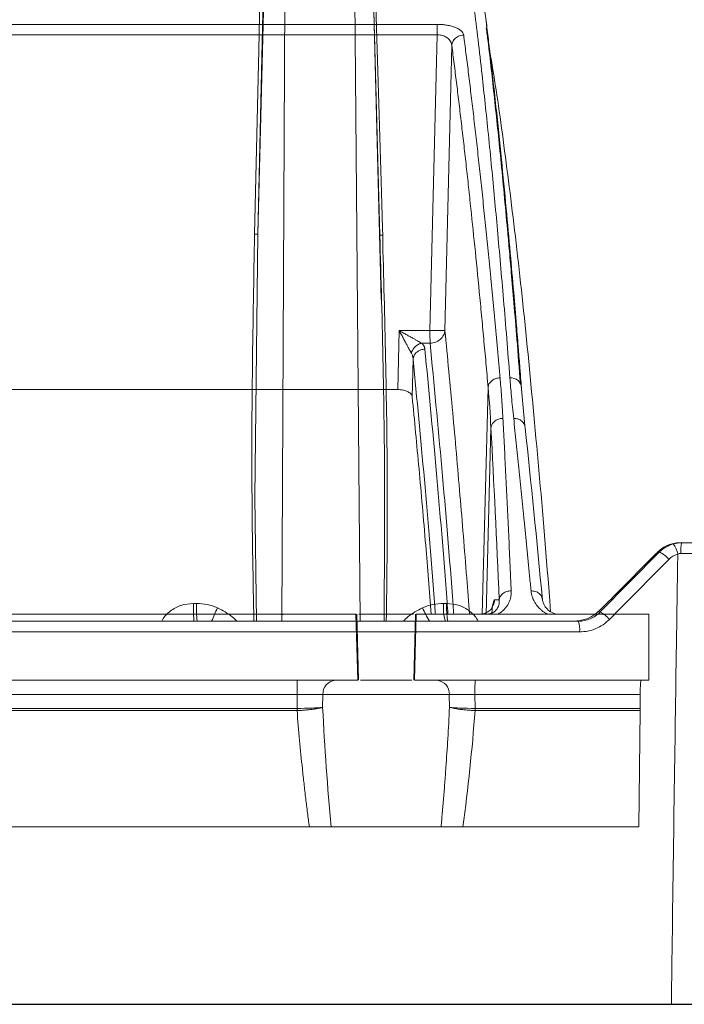
# Model space of a CAD drawing. Units: inches. Extents: x 3100 to 5434, y -1376 to -257.
# Drawn here: x 3769 to 3771, y -801 to -798 of the extents above; entities that cross this region are included whole.
import ezdxf

# ---------------------------------------------------------------- set-up
doc = ezdxf.new("R2010")
doc.units = ezdxf.units.IN
doc.header["$MEASUREMENT"] = 0

msp = doc.modelspace()

# ---------------------------------------------------------------- linework, layer by layer
at = {"color": 0, "linetype": 'Continuous', "lineweight": 5}
for p, q in [((3769.7096, -797.5066), (3769.6837, -798.513)), ((3769.6837, -798.513), (3769.7062, -797.5066)), ((3769.7601, -799.7469), (3769.7714, -797.5066)), ((3769.991, -797.5066), (3770.0096, -799.7469)), ((3770.0449, -797.5066), (3770.077, -798.7216)), ((3770.0722, -798.5159), (3770.0455, -797.5066)), ((3770.0823, -798.566), (3770.0814, -798.5163)), ((3771.034, -799.4969), (3771.0275, -799.4969)), ((3770.9638, -799.5262), (3770.7747, -799.7176)), ((3770.823, -799.6623), (3770.9529, -799.5317)), ((3770.9525, -799.5318), (3770.958, -799.5263)), ((3770.9526, -799.5318), (3770.9529, -799.5317)), ((3770.958, -799.5263), (3770.9583, -799.5262)), ((3770.9583, -799.5262), (3770.9638, -799.5262)), ((3769.4879, -799.6905), (3769.4785, -799.6905)), ((3770.2847, -799.6905), (3770.2753, -799.6905)), ((3770.7747, -799.7176), (3770.7667, -799.7176)), ((3770.7046, -799.7469), (3768.3099, -799.7469)), ((3768.3082, -799.781), (3770.7087, -799.781))]:
    msp.add_line(p, q, dxfattribs=at)
at = {"color": 0, "linetype": 'Continuous', "lineweight": 0}
for p, q in [((3770.2545, -797.8443), (3768.6607, -797.8443)), ((3770.4109, -797.8336), (3770.4137, -797.8566)), ((3770.2549, -797.8779), (3768.6569, -797.8779)), ((3770.2321, -798.8204), (3770.2549, -797.8779)), ((3770.2795, -798.8204), (3770.3016, -797.912)), ((3770.1292, -799.0085), (3770.1337, -798.8204)), ((3770.1337, -798.8204), (3770.2321, -798.8204)), ((3770.2325, -798.8606), (3770.2056, -798.8606)), ((3770.1754, -799.0321), (3770.1784, -798.912)), ((3770.1292, -799.0085), (3768.7778, -799.0085)), ((3770.3985, -799.7247), (3770.4174, -799.0019)), ((3770.5345, -799.1238), (3770.5225, -798.9951)), ((3770.4107, -799.7247), (3770.4263, -799.131)), ((3770.5339, -799.1239), (3770.5354, -799.1306)), ((3770.4527, -799.6792), (3770.4376, -799.6792)), ((3769.7646, -799.7257), (3769.757, -799.726)), ((3769.9962, -799.7247), (3770.0017, -799.9352)), ((3769.9987, -799.7247), (3770.0043, -799.9352)), ((3770.1858, -799.7247), (3770.1803, -799.9352)), ((3770.1883, -799.7247), (3770.1829, -799.9352)), ((3770.9292, -799.7247), (3770.9295, -799.9352)), ((3769.8093, -799.9807), (3763.5025, -799.9807)), ((3769.8087, -800.0251), (3769.8093, -799.9807)), ((3769.8901, -800.0216), (3769.8908, -799.9807)), ((3770.2937, -799.9807), (3769.8908, -799.9807)), ((3770.2937, -799.9807), (3770.2944, -800.0216)), ((3770.3752, -799.9807), (3770.9017, -799.9807)), ((3770.3759, -800.0251), (3770.3752, -799.9807)), ((3770.9017, -800.0251), (3770.9017, -799.9807)), ((3769.8085, -800.032), (3763.5043, -800.032)), ((3770.9016, -800.032), (3770.376, -800.032)), ((3770.897, -800.4029), (3770.9016, -800.032)), ((3770.3187, -800.4029), (3770.6677, -800.4029)), ((3770.6674, -800.4029), (3770.6677, -800.4029))]:
    msp.add_line(p, q, dxfattribs=at)
at = {"color": 0}
msp.add_line((3757.9883, -800.9683), (3780.7674, -800.9683), dxfattribs=at)
at = {"color": 0, "linetype": 'Continuous', "lineweight": 5, "flags": 128}
for points in [[(3769.6732, -798.5133), (3769.6864, -797.926), (3769.6935, -797.6067), (3769.6953, -797.5269), (3769.6957, -797.507)], [(3770.0513, -797.507), (3770.0689, -798.0972), (3770.0785, -798.4165), (3770.0809, -798.4963), (3770.0814, -798.5163)], [(3769.6789, -799.7469), (3769.6742, -799.3521), (3769.6837, -798.513), (3769.6837, -798.513), (3769.6837, -798.513)]]:
    msp.add_lwpolyline(points, dxfattribs=at)
at = {"color": 0, "linetype": 'Continuous', "lineweight": 0}
for centre, radius, start, end in [((3771.8254, -798.8245), 1.5934, 179.8516, 181.2982), ((3769.9342, -799.9784), 0.0434, 94.9735, 183.0158), ((3770.2504, -799.9784), 0.0434, 356.9842, 85.0265), ((3770.8388, -799.9695), 0.4637, 175.7505, 181.382)]:
    msp.add_arc(centre, radius, start, end, dxfattribs=at)
at = {"color": 0, "linetype": 'Continuous', "lineweight": 5}
for centre, radius, start, end in [((3770.9498, -799.5447), 0.0726, 9.0356, 37.5107), ((3771.1622, -799.5225), 0.1308, 168.6745, 183.634), ((3770.9129, -799.6187), 0.1056, 40.5846, 61.1883), ((3769.8956, -799.704), 0.4079, 178.1033, 186.0265), ((3772.3678, -800.9613), 3.0809, 155.9195, 156.7849), ((3770.5534, -799.5531), 0.3767, 203.6571, 210.9591), ((3770.4308, -799.7039), 0.1561, 175.0824, 195.9743), ((3770.718, -799.8156), 0.1133, 40.9305, 59.9489), ((3770.6868, -799.6023), 0.1446, 269.9991, 275.1156), ((3770.6336, -799.7727), 0.0755, 353.7321, 20.0011)]:
    msp.add_arc(centre, radius, start, end, dxfattribs=at)
at = {"color": 0, "linetype": 'Continuous', "lineweight": 0}
for points, knots in [([(3770.4866, -798.9709), (3770.48, -798.8871), (3770.4669, -798.7239), (3770.4475, -798.5021), (3770.4313, -798.3287), (3770.4182, -798.1962), (3770.4079, -798.0976), (3770.397, -797.9966), (3770.3812, -797.8581), (3770.3607, -797.6925), (3770.3426, -797.5611), (3770.331, -797.4835), (3770.3259, -797.4495), (3770.3207, -797.4168), (3770.3157, -797.3852), (3770.3107, -797.3549), (3770.3057, -797.3257), (3770.2964, -797.2722), (3770.2829, -797.1997), (3770.2655, -797.1152), (3770.2487, -797.0429), (3770.2328, -796.9816), (3770.2177, -796.9302), (3770.2023, -796.8844), (3770.1858, -796.8431), (3770.1715, -796.8128), (3770.1628, -796.7997), (3770.1602, -796.7958)], [0, 0, 0, 0, 0.068686, 0.13368, 0.194914, 0.229215, 0.262181, 0.293804, 0.333896, 0.411465, 0.484808, 0.500687, 0.516349, 0.531795, 0.547024, 0.562035, 0.576828, 0.591404, 0.645285, 0.696678, 0.745572, 0.791964, 0.835852, 0.877236, 0.925091, 0.977451, 1, 1, 1, 1]), ([(3770.5233, -799.0015), (3770.5228, -798.9945), (3770.5212, -798.974), (3770.518, -798.9338), (3770.5134, -798.875), (3770.5068, -798.7942), (3770.4982, -798.6911), (3770.4873, -798.5661), (3770.4743, -798.4239), (3770.4592, -798.2672), (3770.4417, -798.0987), (3770.4269, -797.9663), (3770.4154, -797.8698), (3770.4081, -797.8099), (3770.4005, -797.7499), (3770.3926, -797.6899), (3770.3849, -797.6337), (3770.3784, -797.5876), (3770.3732, -797.5514), (3770.3609, -797.4688), (3770.3399, -797.338), (3770.3098, -797.1814), (3770.2879, -797.0816), (3770.2763, -797.0419), (3770.2752, -797.0381)], [0, 0, 0, 0, 0.007339, 0.021419, 0.042231, 0.06976, 0.108548, 0.155726, 0.211288, 0.275247, 0.347647, 0.428566, 0.457147, 0.486659, 0.517099, 0.548466, 0.580757, 0.607969, 0.625354, 0.642737, 0.751939, 0.869736, 0.987677, 1, 1, 1, 1]), ([(3770.2545, -797.8443), (3770.2561, -797.8444), (3770.2593, -797.8444), (3770.2641, -797.8446), (3770.2689, -797.8449), (3770.2737, -797.8453), (3770.2784, -797.8458), (3770.2865, -797.847), (3770.2975, -797.8491), (3770.3104, -797.853), (3770.3217, -797.858), (3770.3297, -797.8633), (3770.335, -797.8685), (3770.3382, -797.8734), (3770.339, -797.8768), (3770.3394, -797.8785)], [0, 0, 0, 0, 0.03601, 0.071975, 0.108052, 0.144396, 0.18116, 0.21849, 0.335305, 0.453265, 0.580668, 0.711053, 0.806069, 0.901846, 1, 1, 1, 1]), ([(3770.2545, -797.8443), (3770.2545, -797.8456), (3770.2546, -797.8483), (3770.2547, -797.8533), (3770.2548, -797.8576), (3770.2549, -797.8624), (3770.2549, -797.8692), (3770.2549, -797.8745), (3770.2549, -797.8779)], [0, 0, 0, 0, 0.249597, 0.374664, 0.499731, 0.624798, 0.749866, 1, 1, 1, 1]), ([(3770.3016, -797.912), (3770.3015, -797.9109), (3770.3013, -797.9088), (3770.3006, -797.9059), (3770.2997, -797.9032), (3770.2986, -797.9008), (3770.2967, -797.8971), (3770.2933, -797.8925), (3770.2878, -797.8876), (3770.2817, -797.8839), (3770.2754, -797.8811), (3770.2687, -797.8792), (3770.2619, -797.878), (3770.2572, -797.878), (3770.2549, -797.8779)], [0, 0, 0, 0, 0.065268, 0.12581, 0.181637, 0.23275, 0.279148, 0.418205, 0.539802, 0.640893, 0.736559, 0.827648, 0.915084, 1, 1, 1, 1]), ([(3770.3016, -797.912), (3770.3018, -797.908), (3770.3033, -797.9016), (3770.3082, -797.8935), (3770.3132, -797.8882), (3770.3192, -797.8838), (3770.3263, -797.8805), (3770.3314, -797.8792), (3770.3342, -797.8789)], [0.0974377, 0.0974377, 0.0974377, 0.0974377, 0.3475721, 0.4726393, 0.5977065, 0.7227737, 0.8478409, 1, 1, 1, 1]), ([(3770.3394, -797.8785), (3770.3406, -797.8879), (3770.343, -797.9067), (3770.3467, -797.9356), (3770.3504, -797.965), (3770.3542, -797.9951), (3770.3579, -798.0258), (3770.3617, -798.0571), (3770.3655, -798.0891), (3770.3694, -798.1217), (3770.3732, -798.155), (3770.3771, -798.189), (3770.3811, -798.2236), (3770.385, -798.2589), (3770.389, -798.2949), (3770.393, -798.3316), (3770.397, -798.369), (3770.401, -798.4072), (3770.4051, -798.446), (3770.4091, -798.4856), (3770.4133, -798.5259), (3770.4174, -798.567), (3770.4215, -798.6088), (3770.4257, -798.6514), (3770.4299, -798.6947), (3770.4341, -798.7388), (3770.4383, -798.7837), (3770.4425, -798.8294), (3770.4468, -798.8759), (3770.4511, -798.9232), (3770.4539, -798.9552), (3770.4554, -798.9712)], [0, 0, 0, 0, 0.030567, 0.06142, 0.09256, 0.123985, 0.155694, 0.187688, 0.219965, 0.252525, 0.285367, 0.31849, 0.351893, 0.385576, 0.419538, 0.453777, 0.488293, 0.523085, 0.558152, 0.593493, 0.629106, 0.664992, 0.701148, 0.737574, 0.774268, 0.811229, 0.848457, 0.885949, 0.923704, 0.961722, 1, 1, 1, 1]), ([(3770.5201, -798.9893), (3770.5165, -798.9423), (3770.5096, -798.8547), (3770.4999, -798.7374), (3770.4917, -798.6411), (3770.4849, -798.564), (3770.4738, -798.4406), (3770.4583, -798.2769), (3770.4375, -798.0791), (3770.4222, -797.9383), (3770.4134, -797.8703), (3770.4115, -797.8559)], [0, 0, 0, 0, 0.107559, 0.200237, 0.278123, 0.341272, 0.391691, 0.589635, 0.770525, 0.951508, 1, 1, 1, 1]), ([(3770.4174, -799.0019), (3770.4162, -798.9888), (3770.4139, -798.9625), (3770.4104, -798.9235), (3770.4068, -798.8849), (3770.4033, -798.8466), (3770.3998, -798.8086), (3770.3963, -798.7711), (3770.3927, -798.7339), (3770.3856, -798.6599), (3770.3749, -798.5517), (3770.3629, -798.436), (3770.3532, -798.3465), (3770.346, -798.2805), (3770.3387, -798.2158), (3770.3313, -798.1524), (3770.324, -798.0903), (3770.3165, -798.0295), (3770.3091, -797.9699), (3770.3041, -797.9313), (3770.3016, -797.912)], [0, 0, 0, 0, 0.031373, 0.062719, 0.094039, 0.125334, 0.156602, 0.187845, 0.219063, 0.250255, 0.375806, 0.500037, 0.562319, 0.624641, 0.687017, 0.749461, 0.811976, 0.874566, 0.937238, 1, 1, 1, 1]), ([(3770.4231, -797.935), (3770.4238, -797.9386), (3770.438, -798.0158), (3770.4652, -798.2074), (3770.5043, -798.5131), (3770.5423, -798.865), (3770.5791, -799.2612), (3770.6037, -799.5468), (3770.6155, -799.7104), (3770.616, -799.7166)], [0, 0, 0, 0, 0.009622, 0.206409, 0.402844, 0.599279, 0.795735, 0.992218, 1, 1, 1, 1]), ([(3770.1729, -798.8925), (3770.1724, -798.8916), (3770.1714, -798.8899), (3770.1698, -798.887), (3770.1681, -798.8839), (3770.1662, -798.8804), (3770.1633, -798.8751), (3770.1591, -798.8674), (3770.1536, -798.8573), (3770.1477, -798.8462), (3770.141, -798.8338), (3770.1363, -798.8251), (3770.1337, -798.8204)], [0, 0, 0, 0, 0.044308, 0.091101, 0.140467, 0.192483, 0.247213, 0.373652, 0.515698, 0.660555, 0.815156, 1, 1, 1, 1]), ([(3770.1337, -798.8204), (3770.136, -798.8217), (3770.1404, -798.8241), (3770.1467, -798.8277), (3770.1525, -798.831), (3770.1579, -798.8341), (3770.1628, -798.8369), (3770.1673, -798.8394), (3770.1735, -798.8428), (3770.1809, -798.847), (3770.1889, -798.8514), (3770.1955, -798.855), (3770.2009, -798.8581), (3770.2041, -798.8598), (3770.2056, -798.8606)], [0, 0, 0, 0, 0.088711, 0.171686, 0.248927, 0.320438, 0.386223, 0.446286, 0.500633, 0.63354, 0.750053, 0.838836, 0.922027, 1, 1, 1, 1]), ([(3770.2795, -798.8204), (3770.2792, -798.8252), (3770.2779, -798.8303), (3770.273, -798.8401), (3770.2694, -798.8448), (3770.2603, -798.8526), (3770.2548, -798.8556), (3770.2436, -798.8596), (3770.2378, -798.8605), (3770.2325, -798.8606)], [0, 0, 0, 0, 0.25, 0.25, 0.5, 0.5, 0.75, 0.75, 1, 1, 1, 1]), ([(3770.2795, -798.8204), (3770.2793, -798.8204), (3770.2791, -798.8205), (3770.2782, -798.8206), (3770.2769, -798.8207), (3770.2753, -798.8207), (3770.2733, -798.8208), (3770.271, -798.8208), (3770.2684, -798.8208), (3770.2655, -798.8208), (3770.2624, -798.8208), (3770.2591, -798.8208), (3770.2555, -798.8208), (3770.2518, -798.8208), (3770.248, -798.8207), (3770.2454, -798.8207), (3770.244, -798.8206)], [0, 0, 0, 0, 0.073335, 0.146372, 0.219112, 0.291556, 0.363705, 0.435561, 0.507125, 0.578398, 0.649381, 0.720076, 0.790484, 0.860607, 0.930445, 1, 1, 1, 1]), ([(3770.2795, -798.8204), (3770.2879, -798.9063), (3770.3042, -799.0734), (3770.3273, -799.3391), (3770.345, -799.5545), (3770.3548, -799.6859), (3770.3577, -799.7247)], [0, 0, 0, 0, 0.3123055, 0.6071097, 0.8839083, 1, 1, 1, 1]), ([(3770.1729, -798.8925), (3770.1738, -798.889), (3770.1767, -798.8818), (3770.1846, -798.8716), (3770.195, -798.864), (3770.2022, -798.8614), (3770.2056, -798.8606)], [0, 0, 0, 0, 0.2502, 0.500411, 0.750623, 1, 1, 1, 1]), ([(3770.1784, -798.912), (3770.1786, -798.9082), (3770.1796, -798.9041), (3770.1835, -798.8963), (3770.1865, -798.8925), (3770.1937, -798.8863), (3770.198, -798.8839), (3770.207, -798.8807), (3770.2116, -798.8799), (3770.2159, -798.8799)], [0, 0, 0, 0, 0.25, 0.25, 0.5, 0.5, 0.75, 0.75, 1, 1, 1, 1]), ([(3770.2056, -798.8606), (3770.2065, -798.8615), (3770.2082, -798.8632), (3770.2103, -798.8658), (3770.2121, -798.8685), (3770.2136, -798.8713), (3770.2147, -798.8741), (3770.2155, -798.877), (3770.2158, -798.8789), (3770.2159, -798.8799)], [0, 0, 0, 0, 0.140955, 0.281737, 0.422836, 0.564738, 0.707923, 0.852859, 1, 1, 1, 1]), ([(3770.2893, -799.7247), (3770.2884, -799.7118), (3770.2763, -799.5458), (3770.252, -799.2583), (3770.228, -799.0061), (3770.2159, -798.8799)], [0, 0, 0, 0, 0.040582, 0.520163, 1, 1, 1, 1]), ([(3770.3077, -799.7247), (3770.3071, -799.7155), (3770.2949, -799.547), (3770.2699, -799.2526), (3770.245, -798.9914), (3770.2325, -798.8606)], [0, 0, 0, 0, 0.0281, 0.513359, 1, 1, 1, 1]), ([(3770.1784, -798.912), (3770.1783, -798.9107), (3770.1781, -798.9084), (3770.1776, -798.905), (3770.1766, -798.9012), (3770.1752, -798.8971), (3770.1736, -798.894), (3770.1729, -798.8925)], [0, 0, 0, 0, 0.189299, 0.357986, 0.50607, 0.764645, 1, 1, 1, 1]), ([(3770.2494, -799.7247), (3770.2492, -799.7218), (3770.2379, -799.5666), (3770.2143, -799.2897), (3770.1904, -799.0379), (3770.1784, -798.912)], [0, 0, 0, 0, 0.00949, 0.504613, 1, 1, 1, 1]), ([(3770.4482, -798.9719), (3770.4443, -798.9726), (3770.4403, -798.9738), (3770.4328, -798.9775), (3770.4294, -798.98), (3770.4237, -798.9856), (3770.4214, -798.9888), (3770.4184, -798.9954), (3770.4176, -798.9987), (3770.4174, -799.0019)], [0, 0, 0, 0, 0.25, 0.25, 0.5, 0.5, 0.75, 0.75, 1, 1, 1, 1]), ([(3770.4554, -798.9712), (3770.4562, -798.9809), (3770.4579, -799.0009), (3770.4602, -799.0322), (3770.4624, -799.0656), (3770.4636, -799.0888), (3770.4643, -799.1007)], [0, 0, 0, 0, 0.2269556, 0.4692885, 0.7269779, 1, 1, 1, 1]), ([(3770.4866, -798.9709), (3770.4953, -798.9708), (3770.5158, -798.977), (3770.5233, -798.9942), (3770.5233, -799.0015)], [0.063496, 0.063496, 0.063496, 0.063496, 0.893367, 1.722919, 1.722919, 1.722919, 1.722919]), ([(3770.4988, -799.1003), (3770.4975, -799.0883), (3770.4951, -799.0651), (3770.4918, -799.0315), (3770.489, -799.0004), (3770.4874, -798.9805), (3770.4866, -798.9709)], [0, 0, 0, 0, 0.275203, 0.53362, 0.775227, 1, 1, 1, 1]), ([(3770.1754, -799.0321), (3770.1752, -799.0292), (3770.1739, -799.0263), (3770.1695, -799.0207), (3770.1663, -799.0182), (3770.1581, -799.0137), (3770.1531, -799.0118), (3770.1418, -799.0092), (3770.1355, -799.0085), (3770.1292, -799.0085)], [0, 0, 0, 0, 0.25, 0.25, 0.5, 0.5, 0.75, 0.75, 1, 1, 1, 1]), ([(3770.2359, -799.7247), (3770.2301, -799.6506), (3770.2174, -799.4886), (3770.1972, -799.2592), (3770.1827, -799.1078), (3770.1754, -799.0321)], [0, 0, 0, 0, 0.296664, 0.648129, 1, 1, 1, 1]), ([(3770.457, -799.1013), (3770.4531, -799.102), (3770.449, -799.1032), (3770.4415, -799.1069), (3770.4381, -799.1093), (3770.4324, -799.1149), (3770.4302, -799.1181), (3770.4272, -799.1246), (3770.4265, -799.1279), (3770.4263, -799.131)], [0, 0, 0, 0, 0.25, 0.25, 0.5, 0.5, 0.75, 0.75, 1, 1, 1, 1]), ([(3770.4643, -799.1007), (3770.465, -799.1137), (3770.4664, -799.1398), (3770.4685, -799.1795), (3770.4706, -799.2197), (3770.4726, -799.2603), (3770.4747, -799.3015), (3770.4767, -799.3433), (3770.4788, -799.3855), (3770.4808, -799.4283), (3770.4828, -799.4716), (3770.4849, -799.5155), (3770.4869, -799.5599), (3770.4889, -799.6048), (3770.4902, -799.6351), (3770.4908, -799.6503)], [0, 0, 0, 0, 0.074471, 0.149358, 0.224659, 0.300372, 0.376495, 0.453026, 0.529963, 0.607304, 0.685047, 0.763191, 0.841732, 0.920669, 1, 1, 1, 1]), ([(3770.554, -799.6503), (3770.5526, -799.635), (3770.5496, -799.6046), (3770.5453, -799.5596), (3770.541, -799.515), (3770.5366, -799.4711), (3770.5323, -799.4277), (3770.5281, -799.3849), (3770.5238, -799.3426), (3770.5196, -799.3008), (3770.5154, -799.2597), (3770.5112, -799.219), (3770.507, -799.1789), (3770.5029, -799.1394), (3770.5001, -799.1133), (3770.4988, -799.1003)], [0, 0, 0, 0, 0.079579, 0.158723, 0.23743, 0.315698, 0.393525, 0.470909, 0.547847, 0.624337, 0.700377, 0.775965, 0.8511, 0.925779, 1, 1, 1, 1]), ([(3770.4988, -799.1003), (3770.5034, -799.1007), (3770.5106, -799.1012), (3770.5191, -799.1049), (3770.525, -799.1088), (3770.5296, -799.1137), (3770.5331, -799.1187), (3770.5336, -799.1223), (3770.5339, -799.1239)], [0, 0, 0, 0, 0.27923, 0.42935, 0.582596, 0.73584, 0.885958, 1, 1, 1, 1]), ([(3770.4908, -799.6503), (3770.4909, -799.652), (3770.4909, -799.6555), (3770.4907, -799.6607), (3770.4902, -799.6656), (3770.4891, -799.6722), (3770.4869, -799.6804), (3770.4826, -799.6904), (3770.4769, -799.7), (3770.4704, -799.7079), (3770.4642, -799.7137), (3770.4589, -799.718), (3770.4532, -799.7217), (3770.449, -799.7237), (3770.447, -799.7247)], [0, 0, 0, 0, 0.0649219, 0.1277337, 0.1885063, 0.247318, 0.3711906, 0.492712, 0.6251064, 0.7451309, 0.8150296, 0.880424, 0.9418614, 1, 1, 1, 1]), ([(3770.4828, -799.651), (3770.481, -799.6513), (3770.4746, -799.6528), (3770.4639, -799.658), (3770.455, -799.6683), (3770.453, -799.6757), (3770.4527, -799.6792)], [0.0000015, 0.0000015, 0.0000015, 0.0000015, 0.0992094, 0.3503772, 0.601545, 0.8514224, 0.8514224, 0.8514224, 0.8514224]), ([(3770.6081, -799.7247), (3770.6069, -799.7242), (3770.6044, -799.7231), (3770.6008, -799.7212), (3770.5973, -799.7192), (3770.5938, -799.7169), (3770.5904, -799.7145), (3770.5871, -799.7119), (3770.5829, -799.7082), (3770.578, -799.7033), (3770.5727, -799.697), (3770.5673, -799.6894), (3770.5622, -799.6806), (3770.5582, -799.6707), (3770.5554, -799.6606), (3770.5545, -799.6538), (3770.554, -799.6503)], [0, 0, 0, 0, 0.032727, 0.066479, 0.101386, 0.137566, 0.175127, 0.214162, 0.254757, 0.333652, 0.41766, 0.507244, 0.628804, 0.752644, 0.872366, 1, 1, 1, 1]), ([(3770.554, -799.6503), (3770.5587, -799.6506), (3770.5658, -799.6511), (3770.5744, -799.6546), (3770.5802, -799.6583), (3770.5846, -799.6626), (3770.5865, -799.6657), (3770.5873, -799.6671)], [0, 0, 0, 0, 0.328048, 0.504425, 0.684477, 0.86453, 1, 1, 1, 1]), ([(3770.5873, -799.6671), (3770.5875, -799.6675), (3770.5899, -799.6711), (3770.5902, -799.6754), (3770.5905, -799.6792)], [0, 0, 0, 0, 0.110871, 1, 1, 1, 1]), ([(3770.6311, -799.7232), (3770.6277, -799.7221), (3770.6203, -799.7198), (3770.6089, -799.7125), (3770.5931, -799.6962), (3770.5897, -799.6789), (3770.5874, -799.6671)], [0, 0, 0, 0, 0.102737, 0.217331, 0.468702, 1, 1, 1, 1]), ([(3770.4376, -799.6792), (3770.4375, -799.6852), (3770.4361, -799.6912), (3770.4313, -799.7022), (3770.4278, -799.7072), (3770.4192, -799.7156), (3770.4141, -799.719), (3770.403, -799.7235), (3770.3969, -799.7247), (3770.3909, -799.7247)], [0, 0, 0, 0, 0.25, 0.25, 0.5, 0.5, 0.75, 0.75, 1, 1, 1, 1]), ([(3770.4289, -799.7259), (3770.4292, -799.722), (3770.4306, -799.7046), (3770.4337, -799.6833), (3770.4362, -799.6807), (3770.4376, -799.6792)], [0, 0, 0, 0, 0.108114, 0.480105, 1, 1, 1, 1]), ([(3770.4527, -799.6792), (3770.4528, -799.6805), (3770.453, -799.6832), (3770.4529, -799.6872), (3770.4525, -799.691), (3770.4517, -799.6946), (3770.4507, -799.698), (3770.4493, -799.7013), (3770.4478, -799.7043), (3770.446, -799.7072), (3770.4441, -799.7098), (3770.4426, -799.7114), (3770.4419, -799.7123)], [0, 0, 0, 0, 0.122991, 0.241468, 0.355036, 0.463416, 0.566437, 0.66402, 0.756162, 0.842918, 0.924304, 1, 1, 1, 1]), ([(3766.3849, -799.7247), (3766.4057, -799.7247), (3766.4473, -799.7247), (3766.5097, -799.7247), (3766.5723, -799.7247), (3766.635, -799.7247), (3766.6977, -799.7247), (3766.7606, -799.7247), (3766.8235, -799.7247), (3766.8866, -799.7247), (3766.9497, -799.7247), (3767.013, -799.7247), (3767.0763, -799.7247), (3767.1397, -799.7247), (3767.2033, -799.7247), (3767.3945, -799.7247), (3767.7152, -799.7247), (3768.1676, -799.7247), (3768.6229, -799.7247), (3768.9713, -799.7247), (3769.2111, -799.7247), (3769.3418, -799.7247), (3769.4726, -799.7247), (3769.6034, -799.7247), (3769.7343, -799.7247), (3769.8652, -799.7247), (3769.9526, -799.7247), (3769.9962, -799.7247)], [0, 0, 0, 0, 0.017838, 0.035673, 0.053505, 0.071336, 0.089164, 0.106992, 0.124819, 0.142646, 0.160474, 0.178303, 0.196134, 0.213967, 0.231802, 0.249641, 0.374818, 0.5, 0.625177, 0.75036, 0.786033, 0.821695, 0.857351, 0.893006, 0.928662, 0.964326, 1, 1, 1, 1]), ([(3770.0052, -799.7247), (3770.0064, -799.7247), (3770.01, -799.7247), (3770.021, -799.7247), (3770.0371, -799.7247), (3770.0564, -799.7247), (3770.0777, -799.7247), (3770.0999, -799.7247), (3770.1141, -799.7247), (3770.1212, -799.7247)], [0, 0, 0, 0, 0.079628, 0.233023, 0.386419, 0.539814, 0.693209, 0.846605, 1, 1, 1, 1]), ([(3770.1212, -799.7247), (3770.1299, -799.7247), (3770.1478, -799.7247), (3770.1685, -799.7247), (3770.1759, -799.7247), (3770.1794, -799.7247)], [0, 0, 0, 0, 0.338678, 0.694555, 1, 1, 1, 1]), ([(3770.1883, -799.7247), (3770.2108, -799.7247), (3770.2558, -799.7247), (3770.3232, -799.7247), (3770.3906, -799.7247), (3770.4579, -799.7247), (3770.5253, -799.7247), (3770.5926, -799.7247), (3770.66, -799.7247), (3770.7273, -799.7247), (3770.7946, -799.7247), (3770.8619, -799.7247), (3770.9067, -799.7247), (3770.9292, -799.7247)], [0, 0, 0, 0, 0.090931, 0.181848, 0.272756, 0.363656, 0.454553, 0.545447, 0.636344, 0.727244, 0.818152, 0.909069, 1, 1, 1, 1]), ([(3770.4419, -799.7123), (3770.4411, -799.7131), (3770.4395, -799.7146), (3770.4369, -799.7167), (3770.4341, -799.7186), (3770.4313, -799.7201), (3770.4286, -799.7214), (3770.4258, -799.7224), (3770.4233, -799.7232), (3770.4209, -799.7237), (3770.4187, -799.7241), (3770.4168, -799.7244), (3770.4152, -799.7246), (3770.4138, -799.7247), (3770.4128, -799.7247), (3770.4121, -799.7247), (3770.4117, -799.7247), (3770.4116, -799.7247)], [0, 0, 0, 0, 0.143151, 0.272734, 0.389141, 0.493004, 0.584827, 0.665131, 0.734778, 0.794738, 0.845952, 0.88922, 0.925129, 0.954047, 0.976147, 0.991472, 1, 1, 1, 1]), ([(3770.0017, -799.9352), (3769.9798, -799.9352), (3769.9361, -799.9352), (3769.8704, -799.9352), (3769.8048, -799.9352), (3769.7392, -799.9352), (3769.6736, -799.9352), (3769.6081, -799.9352), (3769.5425, -799.9352), (3769.477, -799.9352), (3769.4115, -799.9352), (3769.346, -799.9352), (3769.2805, -799.9352), (3769.2151, -799.9352), (3769.1496, -799.9352), (3768.9529, -799.9352), (3768.6256, -799.9352), (3768.1695, -799.9352), (3767.7161, -799.9352), (3767.3735, -799.9352), (3767.1395, -799.9352), (3767.0125, -799.9352), (3766.8858, -799.9352), (3766.7596, -799.9352), (3766.6337, -799.9352), (3766.5082, -799.9352), (3766.4249, -799.9352), (3766.3832, -799.9352)], [0, 0, 0, 0, 0.017838, 0.035673, 0.053505, 0.071335, 0.089164, 0.106991, 0.124819, 0.142646, 0.160474, 0.178302, 0.196133, 0.213966, 0.231801, 0.24964, 0.374817, 0.5, 0.625178, 0.750361, 0.786034, 0.821696, 0.857352, 0.893006, 0.928663, 0.964326, 1, 1, 1, 1]), ([(3769.8082, -799.9352), (3769.8083, -799.9352), (3769.8085, -799.9362), (3769.8088, -799.9406), (3769.8089, -799.944), (3769.8091, -799.9529), (3769.8092, -799.9582), (3769.8093, -799.9695), (3769.8093, -799.9753), (3769.8093, -799.9807)], [0, 0, 0, 0, 0.25, 0.25, 0.5, 0.5, 0.75, 0.75, 1, 1, 1, 1]), ([(3770.1739, -799.9352), (3770.1737, -799.9352), (3770.1714, -799.9352), (3770.155, -799.9352), (3770.1269, -799.9352), (3770.0923, -799.9352), (3770.0577, -799.9352), (3770.0296, -799.9352), (3770.0132, -799.9352), (3770.0108, -799.9352), (3770.0107, -799.9352)], [0, 0, 0, 0, 0.01079, 0.17386, 0.33693, 0.5, 0.66307, 0.82614, 0.98921, 1, 1, 1, 1]), ([(3770.9295, -799.9352), (3770.9069, -799.9352), (3770.8618, -799.9352), (3770.7939, -799.9352), (3770.7261, -799.9352), (3770.6582, -799.9352), (3770.5904, -799.9352), (3770.5225, -799.9352), (3770.4546, -799.9352), (3770.3867, -799.9352), (3770.3188, -799.9352), (3770.2508, -799.9352), (3770.2055, -799.9352), (3770.1829, -799.9352)], [0, 0, 0, 0, 0.090931, 0.181849, 0.272756, 0.363657, 0.454553, 0.545447, 0.636343, 0.727244, 0.818151, 0.909069, 1, 1, 1, 1]), ([(3770.905, -799.9352), (3770.9049, -799.9352), (3770.9047, -799.9353), (3770.9044, -799.9359), (3770.9041, -799.9369), (3770.9037, -799.9388), (3770.9032, -799.9423), (3770.9027, -799.9482), (3770.9023, -799.9554), (3770.902, -799.9635), (3770.9018, -799.9721), (3770.9018, -799.9778), (3770.9017, -799.9807)], [0, 0, 0, 0, 0.060347, 0.120205, 0.180097, 0.240545, 0.370204, 0.500127, 0.629786, 0.75971, 0.879788, 1, 1, 1, 1]), ([(3770.9017, -799.9807), (3770.9017, -799.9793), (3770.9018, -799.9764), (3770.9018, -799.9721), (3770.9019, -799.9679), (3770.902, -799.9623), (3770.9023, -799.9554), (3770.9027, -799.9482), (3770.9032, -799.9423), (3770.9038, -799.9382), (3770.9044, -799.9356), (3770.9048, -799.9353), (3770.905, -799.9352)], [0, 0, 0, 0, 0.060347, 0.120205, 0.180097, 0.240545, 0.370204, 0.500127, 0.629786, 0.75971, 0.879788, 1, 1, 1, 1]), ([(3769.8908, -799.9807), (3769.8898, -799.9807), (3769.8877, -799.9807), (3769.8842, -799.9806), (3769.8805, -799.9806), (3769.8765, -799.9806), (3769.8722, -799.9806), (3769.8678, -799.9806), (3769.8631, -799.9805), (3769.8583, -799.9805), (3769.8532, -799.9805), (3769.8481, -799.9805), (3769.8428, -799.9806), (3769.8374, -799.9806), (3769.8319, -799.9806), (3769.8263, -799.9806), (3769.8207, -799.9806), (3769.815, -799.9807), (3769.8112, -799.9807), (3769.8093, -799.9807)], [0, 0, 0, 0, 0.058854, 0.117644, 0.176412, 0.235189, 0.293989, 0.352818, 0.411674, 0.470548, 0.529428, 0.588303, 0.64716, 0.705991, 0.764794, 0.823574, 0.882346, 0.941141, 1, 1, 1, 1]), ([(3769.8087, -800.0251), (3769.5325, -800.0251), (3769.2552, -800.0251), (3768.7002, -800.0251), (3768.4226, -800.0251), (3767.8694, -800.0251), (3767.5937, -800.0251), (3767.0466, -800.0251), (3766.7751, -800.0251), (3766.5068, -800.0251)], [0, 0, 0, 0, 0.25, 0.25, 0.5, 0.5, 0.75, 0.75, 1, 1, 1, 1]), ([(3769.8478, -800.4029), (3769.8457, -800.3879), (3769.8417, -800.3576), (3769.836, -800.3117), (3769.8306, -800.265), (3769.8239, -800.2033), (3769.8162, -800.1256), (3769.8111, -800.0636), (3769.8085, -800.032)], [0, 0, 0, 0, 0.121825, 0.245745, 0.371767, 0.4999, 0.745019, 1, 1, 1, 1]), ([(3769.8901, -800.0216), (3769.889, -800.0219), (3769.8869, -800.0225), (3769.8833, -800.0233), (3769.8798, -800.0241), (3769.8763, -800.0248), (3769.8729, -800.0254), (3769.8697, -800.0259), (3769.8668, -800.0264), (3769.8641, -800.0268), (3769.8617, -800.0271), (3769.8597, -800.0274), (3769.8581, -800.0276), (3769.8568, -800.0278), (3769.8559, -800.0279), (3769.8517, -800.0284), (3769.8437, -800.0294), (3769.8317, -800.0305), (3769.8201, -800.0314), (3769.8126, -800.0318), (3769.8089, -800.032)], [0, 0, 0, 0, 0.063554, 0.123514, 0.179597, 0.231566, 0.279234, 0.322454, 0.361114, 0.395134, 0.424458, 0.449051, 0.468889, 0.483961, 0.49426, 0.499784, 0.636094, 0.765441, 0.886923, 1, 1, 1, 1]), ([(3770.2672, -800.4029), (3770.2686, -800.3879), (3770.2715, -800.3574), (3770.2755, -800.3107), (3770.2793, -800.2622), (3770.2839, -800.1992), (3770.2892, -800.1188), (3770.2926, -800.0552), (3770.2944, -800.0216)], [0, 0, 0, 0, 0.118062, 0.240673, 0.367834, 0.499545, 0.736519, 1, 1, 1, 1]), ([(3770.3756, -800.032), (3770.3737, -800.0319), (3770.3696, -800.0317), (3770.3634, -800.0313), (3770.3569, -800.0308), (3770.3502, -800.0302), (3770.3432, -800.0296), (3770.3361, -800.0288), (3770.3306, -800.0282), (3770.326, -800.0276), (3770.3217, -800.027), (3770.3159, -800.0261), (3770.309, -800.0249), (3770.3013, -800.0234), (3770.2968, -800.0223), (3770.2944, -800.0216)], [0, 0, 0, 0, 0.060879, 0.125402, 0.193558, 0.265293, 0.340503, 0.41903, 0.500656, 0.531186, 0.583549, 0.657521, 0.752517, 0.867354, 1, 1, 1, 1]), ([(3769.8478, -800.4029), (3769.8261, -800.4029), (3769.7829, -800.4029), (3769.718, -800.4029), (3769.6531, -800.4029), (3769.5882, -800.4029), (3769.5234, -800.4029), (3769.4586, -800.4029), (3769.3938, -800.4029), (3769.329, -800.4029), (3769.2643, -800.4029), (3769.1996, -800.4029), (3769.1349, -800.4029), (3769.0702, -800.4029), (3768.8867, -800.4029), (3768.5848, -800.4029), (3768.1664, -800.4029), (3767.7506, -800.4029), (3767.4363, -800.4029), (3767.2216, -800.4029), (3767.105, -800.4029), (3766.9887, -800.4029), (3766.8728, -800.4029), (3766.7572, -800.4029), (3766.642, -800.4029), (3766.5655, -800.4029), (3766.5272, -800.4029)], [0, 0, 0, 0, 0.019212, 0.03842, 0.057626, 0.07683, 0.096032, 0.115234, 0.134435, 0.153636, 0.172839, 0.192043, 0.21125, 0.230459, 0.249671, 0.374833, 0.5, 0.625162, 0.750329, 0.786006, 0.821672, 0.857334, 0.892993, 0.928655, 0.964322, 1, 1, 1, 1]), ([(3769.7545, -800.4029), (3769.5208, -800.4029), (3769.0581, -800.4029), (3768.5993, -800.4029), (3768.3723, -800.4029)], [0, 0, 0, 0, 0.505167, 1, 1, 1, 1]), ([(3769.7545, -800.4029), (3769.7558, -800.4029), (3769.7586, -800.4029), (3769.7627, -800.4029), (3769.7667, -800.4029), (3769.7707, -800.4029), (3769.7745, -800.4029), (3769.7782, -800.4029), (3769.7817, -800.4029), (3769.7851, -800.4029), (3769.7871, -800.4029), (3769.7881, -800.4029)], [0, 0, 0, 0, 0.111103, 0.222178, 0.333282, 0.444422, 0.555578, 0.666719, 0.777822, 0.888898, 1, 1, 1, 1]), ([(3770.2431, -800.4029), (3770.2389, -800.4029), (3770.2305, -800.4029), (3770.2177, -800.4029), (3770.2049, -800.4029), (3770.192, -800.4029), (3770.179, -800.4029), (3770.1659, -800.4029), (3770.1527, -800.4029), (3770.1395, -800.4029), (3770.1099, -800.4029), (3770.0637, -800.4029), (3770.0017, -800.4029), (3769.9415, -800.4029), (3769.8961, -800.4029), (3769.8641, -800.4029), (3769.8439, -800.4029), (3769.8245, -800.4029), (3769.8058, -800.4029), (3769.794, -800.4029), (3769.7881, -800.4029)], [0, 0, 0, 0, 0.027356, 0.054625, 0.081832, 0.109003, 0.136162, 0.163335, 0.190547, 0.217822, 0.245186, 0.372578, 0.50001, 0.627403, 0.754835, 0.804008, 0.852964, 0.901851, 0.950814, 1, 1, 1, 1]), ([(3769.9173, -800.4029), (3769.916, -800.4029), (3769.9133, -800.4029), (3769.909, -800.4029), (3769.9046, -800.4029), (3769.9, -800.4029), (3769.8952, -800.4029), (3769.8902, -800.4029), (3769.8839, -800.4029), (3769.8761, -800.4029), (3769.8668, -800.4029), (3769.8573, -800.4029), (3769.851, -800.4029), (3769.8478, -800.4029)], [0, 0, 0, 0, 0.072767, 0.144892, 0.216605, 0.288143, 0.359744, 0.431645, 0.504079, 0.629086, 0.752562, 0.875775, 1, 1, 1, 1]), ([(3770.2672, -800.4029), (3770.2651, -800.4029), (3770.2607, -800.4029), (3770.2539, -800.4029), (3770.247, -800.4029), (3770.2398, -800.4029), (3770.2283, -800.4029), (3770.2121, -800.4029), (3770.1902, -800.4029), (3770.1671, -800.4029), (3770.1346, -800.4029), (3770.0923, -800.4029), (3770.05, -800.4029), (3770.0174, -800.4029), (3769.9943, -800.4029), (3769.9725, -800.4029), (3769.9545, -800.4029), (3769.9399, -800.4029), (3769.9282, -800.4029), (3769.921, -800.4029), (3769.9173, -800.4029)], [0, 0, 0, 0, 0.0233615, 0.0466807, 0.0699885, 0.0933158, 0.1166935, 0.1784455, 0.2402475, 0.3045323, 0.3688673, 0.5000056, 0.6311439, 0.6954287, 0.7597636, 0.8215157, 0.8833177, 0.9222245, 0.9610708, 1, 1, 1, 1]), ([(3770.2919, -800.4029), (3770.2903, -800.4029), (3770.286, -800.4029), (3770.277, -800.4029), (3770.2659, -800.4029), (3770.2542, -800.4029), (3770.2468, -800.4029), (3770.2431, -800.4029)], [0, 0, 0, 0, 0.1294996, 0.3468156, 0.5645538, 0.7821221, 1, 1, 1, 1]), ([(3770.3368, -800.4029), (3770.335, -800.4029), (3770.3313, -800.4029), (3770.3259, -800.4029), (3770.3205, -800.4029), (3770.3152, -800.4029), (3770.3099, -800.4029), (3770.3046, -800.4029), (3770.2981, -800.4029), (3770.2906, -800.4029), (3770.2822, -800.4029), (3770.2743, -800.4029), (3770.2696, -800.4029), (3770.2672, -800.4029)], [0, 0, 0, 0, 0.071149, 0.141812, 0.212225, 0.282626, 0.353252, 0.424341, 0.496123, 0.62238, 0.747597, 0.873049, 1, 1, 1, 1]), ([(3770.897, -800.4029), (3770.8763, -800.4029), (3770.8349, -800.4029), (3770.7727, -800.4029), (3770.7104, -800.4029), (3770.6482, -800.4029), (3770.586, -800.4029), (3770.5237, -800.4029), (3770.4614, -800.4029), (3770.3991, -800.4029), (3770.3576, -800.4029), (3770.3368, -800.4029)], [0, 0, 0, 0, 0.111126, 0.222241, 0.333348, 0.44445, 0.55555, 0.666652, 0.777759, 0.888874, 1, 1, 1, 1]), ([(3770.7349, -800.4029), (3770.7336, -800.4029), (3770.7312, -800.4029), (3770.7276, -800.4029), (3770.7239, -800.4029), (3770.7203, -800.4029), (3770.715, -800.4029), (3770.7083, -800.4029), (3770.7008, -800.4029), (3770.6946, -800.4029), (3770.6904, -800.4029), (3770.6877, -800.4029), (3770.6861, -800.4029), (3770.6857, -800.4029), (3770.6855, -800.4029)], [0, 0, 0, 0, 0.049827, 0.099452, 0.149191, 0.199359, 0.250266, 0.375823, 0.500054, 0.624024, 0.749843, 0.834111, 0.917009, 1, 1, 1, 1])]:
    msp.add_open_spline(points, degree=3, knots=knots, dxfattribs=at)
for points in [[(3770.3342, -797.8789), (3770.3359, -797.8786), (3770.3377, -797.8785), (3770.3394, -797.8785)], [(3770.244, -798.8206), (3770.2401, -798.8206), (3770.2361, -798.8205), (3770.2321, -798.8204)], [(3770.4554, -798.9712), (3770.453, -798.9713), (3770.4506, -798.9715), (3770.4482, -798.9719)], [(3770.4174, -799.0019), (3770.4211, -799.0444), (3770.4239, -799.0874), (3770.4263, -799.131)], [(3770.4643, -799.1007), (3770.4619, -799.1007), (3770.4595, -799.1009), (3770.457, -799.1013)], [(3770.4263, -799.131), (3770.4356, -799.3051), (3770.4444, -799.4878), (3770.4527, -799.6792)], [(3770.5905, -799.6792), (3770.5722, -799.4877), (3770.5538, -799.3048), (3770.5354, -799.1306)], [(3770.4908, -799.6503), (3770.4883, -799.6503), (3770.4856, -799.6505), (3770.4828, -799.651)], [(3770.2937, -799.9807), (3770.3111, -799.9805), (3770.3425, -799.9805), (3770.3752, -799.9807)], [(3769.8085, -800.032), (3769.8086, -800.0297), (3769.8086, -800.0274), (3769.8087, -800.0251)], [(3769.8089, -800.032), (3769.8088, -800.032), (3769.8087, -800.032), (3769.8085, -800.032)], [(3769.8901, -800.0216), (3769.8728, -800.0235), (3769.8414, -800.0248), (3769.8087, -800.0251)], [(3769.8089, -800.032), (3769.8088, -800.0297), (3769.8088, -800.0274), (3769.8087, -800.0251)], [(3769.9173, -800.4029), (3769.9052, -800.2764), (3769.8966, -800.149), (3769.8901, -800.0216)], [(3770.3759, -800.0251), (3770.3432, -800.0249), (3770.3118, -800.0235), (3770.2944, -800.0216)], [(3770.3368, -800.4029), (3770.3536, -800.2798), (3770.3662, -800.1559), (3770.376, -800.032)], [(3770.3756, -800.032), (3770.3757, -800.0297), (3770.3758, -800.0274), (3770.3759, -800.0251)], [(3770.376, -800.032), (3770.3759, -800.032), (3770.3758, -800.032), (3770.3756, -800.032)], [(3770.9017, -800.0251), (3770.7266, -800.0251), (3770.5513, -800.0251), (3770.3759, -800.0251)], [(3770.376, -800.032), (3770.376, -800.0297), (3770.376, -800.0274), (3770.3759, -800.0251)], [(3770.9017, -800.0251), (3770.9017, -800.0263), (3770.9016, -800.0286), (3770.9016, -800.0309), (3770.9016, -800.032)], [(3770.9017, -800.0251), (3770.9017, -800.0274), (3770.9016, -800.0297), (3770.9016, -800.032)], [(3770.8863, -800.4029), (3770.8611, -800.4029), (3770.8106, -800.4029), (3770.7601, -800.4029), (3770.7349, -800.4029)]]:
    msp.add_open_spline(points, degree=3, dxfattribs=at)
at = {"color": 0, "linetype": 'Continuous', "lineweight": 5}
for points, knots in [([(3769.6732, -798.5133), (3769.6681, -798.793), (3769.6606, -799.2042), (3769.6685, -799.6154), (3769.671, -799.7469)], [0, 0, 0, 0, 0.680226, 1, 1, 1, 1]), ([(3769.6732, -798.5133), (3769.6758, -798.5134), (3769.6784, -798.5134), (3769.6823, -798.5133), (3769.6835, -798.5131), (3769.6837, -798.513)], [0, 0, 0, 0, 0.5, 0.5, 1, 1, 1, 1]), ([(3770.0722, -798.5159), (3770.0721, -798.5161), (3770.073, -798.5162), (3770.0764, -798.5163), (3770.0789, -798.5163), (3770.0814, -798.5163)], [0, 0, 0, 0, 0.5, 0.5, 1, 1, 1, 1]), ([(3770.0722, -798.5159), (3770.0722, -798.5159), (3770.0805, -798.7951), (3770.0901, -799.2055), (3770.0867, -799.6158), (3770.0856, -799.7469)], [0, 0, 0, 0, 0.000002, 0.680473, 1, 1, 1, 1]), ([(3770.093, -799.7469), (3770.0946, -799.6159), (3770.0992, -799.2223), (3770.0891, -798.8286), (3770.0823, -798.566)], [0, 0, 0, 0, 0.3327948, 1, 1, 1, 1]), ([(3770.9583, -799.5262), (3770.963, -799.5215), (3770.968, -799.5173), (3770.9787, -799.5101), (3770.9845, -799.5069), (3770.9963, -799.5019), (3771.0024, -799.5001), (3771.0148, -799.4975), (3771.0212, -799.4969), (3771.0275, -799.4969)], [0, 0, 0, 0, 0.25, 0.25, 0.5, 0.5, 0.75, 0.75, 1, 1, 1, 1]), ([(3771.0074, -799.5005), (3770.9991, -799.5028), (3770.9912, -799.5062), (3770.9766, -799.5148), (3770.9699, -799.52), (3770.9638, -799.5262)], [0, 0, 0, 0, 0.5, 0.5, 1, 1, 1, 1]), ([(3771.1049, -799.4969), (3771.1016, -799.4969), (3771.0974, -799.4969), (3771.0877, -799.4969), (3771.082, -799.4969), (3771.0697, -799.4969), (3771.0629, -799.4969), (3771.0488, -799.4969), (3771.0415, -799.4969), (3771.034, -799.4969)], [0, 0, 0, 0, 0.25, 0.25, 0.5, 0.5, 0.75, 0.75, 1, 1, 1, 1]), ([(3770.9931, -799.55), (3770.9971, -799.546), (3771.0014, -799.5426), (3771.0109, -799.537), (3771.0161, -799.5348), (3771.0215, -799.5333)], [0, 0, 0, 0, 0.5, 0.5, 1, 1, 1, 1]), ([(3771.0215, -799.5333), (3771.0203, -799.6089), (3771.0192, -799.6845), (3771.0181, -799.7601), (3771.0157, -799.923), (3771.0133, -800.0859), (3771.011, -800.2488), (3771.0084, -800.4327), (3771.0058, -800.6165), (3771.0033, -800.8004), (3771.0026, -800.8564), (3771.0018, -800.9123), (3771.0011, -800.9683)], [0.00092603, 0.00092603, 0.00092603, 0.00092603, 0.00668968, 0.00668968, 0.00668968, 0.01910967, 0.01910967, 0.01910967, 0.03312647, 0.03312647, 0.03312647, 0.03739287, 0.03739287, 0.03739287, 0.03739287]), ([(3771.0317, -799.5308), (3771.0362, -799.5308), (3771.0404, -799.5308), (3771.0487, -799.5307), (3771.0527, -799.5307), (3771.06, -799.5308), (3771.0633, -799.5308), (3771.0691, -799.5308), (3771.0715, -799.5309), (3771.0734, -799.531)], [0, 0, 0, 0, 0.25, 0.25, 0.5, 0.5, 0.75, 0.75, 1, 1, 1, 1]), ([(3769.4785, -799.6905), (3769.4649, -799.6916), (3769.4383, -799.6936), (3769.4041, -799.7132), (3769.3844, -799.7327), (3769.3786, -799.7453), (3769.3778, -799.7469)], [0, 0, 0, 0, 0.334639, 0.653742, 0.958107, 1, 1, 1, 1]), ([(3769.4785, -799.6905), (3769.4785, -799.6974), (3769.4785, -799.7046), (3769.4787, -799.7185), (3769.4789, -799.7251), (3769.4793, -799.736), (3769.4795, -799.7402), (3769.48, -799.7457), (3769.4802, -799.7469), (3769.4805, -799.7469)], [0, 0, 0, 0, 0.25, 0.25, 0.5, 0.5, 0.75, 0.75, 1, 1, 1, 1]), ([(3769.5551, -799.7042), (3769.5445, -799.6995), (3769.5334, -799.6961), (3769.5109, -799.6916), (3769.4995, -799.6905), (3769.4879, -799.6905)], [0, 0, 0, 0, 0.5, 0.5, 1, 1, 1, 1]), ([(3769.6165, -799.7469), (3769.6118, -799.7422), (3769.5939, -799.7246), (3769.5715, -799.7129), (3769.5551, -799.7042)], [0, 0, 0, 0, 0.265911, 1, 1, 1, 1]), ([(3770.2084, -799.7042), (3770.1921, -799.7129), (3770.1699, -799.7246), (3770.1521, -799.7422), (3770.1474, -799.7469)], [0, 0, 0, 0, 0.7340894, 1, 1, 1, 1]), ([(3770.2753, -799.6905), (3770.2637, -799.6905), (3770.2524, -799.6916), (3770.23, -799.6961), (3770.2189, -799.6995), (3770.2084, -799.7042)], [0, 0, 0, 0, 0.5, 0.5, 1, 1, 1, 1]), ([(3770.2902, -799.7469), (3770.2895, -799.7469), (3770.2889, -799.7457), (3770.2875, -799.7402), (3770.2869, -799.736), (3770.2859, -799.7251), (3770.2854, -799.7185), (3770.2849, -799.7046), (3770.2847, -799.6974), (3770.2847, -799.6905)], [0, 0, 0, 0, 0.25, 0.25, 0.5, 0.5, 0.75, 0.75, 1, 1, 1, 1]), ([(3770.3853, -799.7469), (3770.3846, -799.7453), (3770.3786, -799.7327), (3770.3589, -799.7132), (3770.3248, -799.6936), (3770.2982, -799.6916), (3770.2847, -799.6905)], [0, 0, 0, 0, 0.04189, 0.346254, 0.665301, 1, 1, 1, 1]), ([(3770.6997, -799.7463), (3770.7094, -799.7454), (3770.7206, -799.7434), (3770.7381, -799.7368), (3770.7441, -799.7339), (3770.7558, -799.7268), (3770.7614, -799.7226), (3770.7667, -799.7176)], [0, 0, 0, 0, 0.5, 0.5, 0.75, 0.75, 1, 1, 1, 1]), ([(3770.7747, -799.7176), (3770.7701, -799.7222), (3770.7651, -799.7264), (3770.7544, -799.7336), (3770.7486, -799.7367), (3770.7366, -799.7418), (3770.7304, -799.7436), (3770.7177, -799.7462), (3770.7112, -799.7469), (3770.7046, -799.7469)], [0, 0, 0, 0, 0.25, 0.25, 0.5, 0.5, 0.75, 0.75, 1, 1, 1, 1]), ([(3770.7087, -799.781), (3770.7176, -799.781), (3770.7264, -799.7801), (3770.7436, -799.7766), (3770.752, -799.7741), (3770.7682, -799.7673), (3770.7761, -799.7631), (3770.7906, -799.7533), (3770.7973, -799.7477), (3770.8036, -799.7414)], [0, 0, 0, 0, 0.25, 0.25, 0.5, 0.5, 0.75, 0.75, 1, 1, 1, 1])]:
    msp.add_open_spline(points, degree=3, knots=knots, dxfattribs=at)
for points in [[(3771.034, -799.4969), (3771.0249, -799.4969), (3771.0161, -799.4981), (3771.0074, -799.5005)], [(3770.9529, -799.5317), (3770.9547, -799.5298), (3770.9565, -799.528), (3770.9583, -799.5262)], [(3771.0215, -799.5333), (3771.0247, -799.5318), (3771.0282, -799.5309), (3771.0317, -799.5308)], [(3770.8036, -799.7414), (3770.8668, -799.6776), (3770.93, -799.6138), (3770.9931, -799.55)], [(3770.7667, -799.7176), (3770.7856, -799.6994), (3770.8043, -799.681), (3770.823, -799.6623)]]:
    msp.add_open_spline(points, degree=3, dxfattribs=at)

doc.saveas('drawing.dxf')
